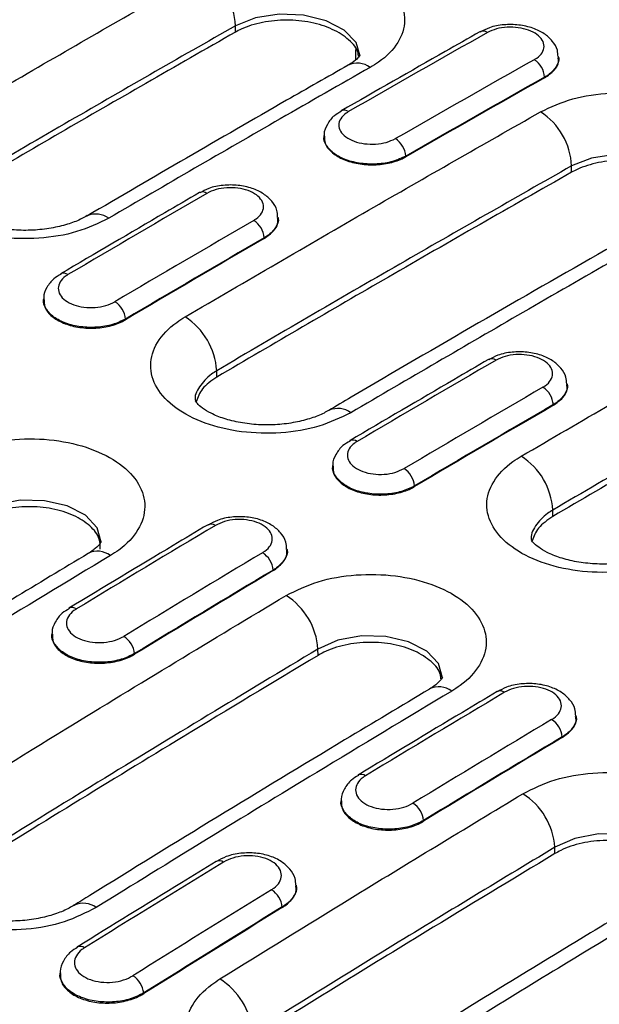
# Model space of a CAD drawing. Units: millimetres. Extents: x 0 to 420, y 0 to 297.
# Drawn here: x 136 to 151, y 50 to 77 of the extents above; entities that cross this region are included whole.
import ezdxf

# ---------------------------------------------------------------- set-up
doc = ezdxf.new("R2010")
doc.units = ezdxf.units.MM

msp = doc.modelspace()

# ---------------------------------------------------------------- linework, layer by layer
at = {"color": 7, "linetype": 'Continuous', "lineweight": 25}
for p, q in [((141.5095, 76.5813), (141.5082, 76.7539)), ((144.7634, 76.1133), (144.7634, 75.8305)), ((150.2675, 75.8929), (150.2663, 75.9123)), ((149.8863, 75.3597), (149.887, 75.3422)), ((143.9096, 73.779), (143.9085, 73.7628)), ((146.1231, 73.2199), (146.1238, 73.2024)), ((150.6172, 72.7816), (150.6159, 72.9542)), ((142.6677, 71.5491), (142.6666, 71.5651)), ((142.2877, 71.0058), (142.2885, 70.9883)), ((136.7743, 70.0303), (136.7694, 70.0275)), ((136.31, 69.3553), (136.3087, 69.3359)), ((138.5273, 68.8024), (138.5281, 68.7848)), ((141.0006, 67.23), (140.9993, 67.4026)), ((150.5024, 67.0262), (150.5014, 67.0422)), ((150.1225, 66.4829), (150.1232, 66.4654)), ((144.6091, 65.5074), (144.6041, 65.5046)), ((144.1447, 64.8324), (144.1435, 64.813)), ((146.3621, 64.2795), (146.3628, 64.2619)), ((150.108, 63.4535), (150.1067, 63.6261)), ((142.9106, 62.5573), (142.9098, 62.5701)), ((142.5296, 62.0005), (142.5304, 61.983)), ((137.0009, 60.9673), (136.9959, 60.9644)), ((136.5371, 60.2834), (136.5356, 60.2609)), ((143.7454, 59.6859), (143.7441, 59.8586)), ((138.772, 59.7334), (138.7728, 59.7159)), ((150.7453, 58.0344), (150.7445, 58.0472)), ((150.3643, 57.4776), (150.3651, 57.4601)), ((144.8356, 56.4444), (144.8307, 56.4415)), ((144.3718, 55.7605), (144.3704, 55.738)), ((146.6067, 55.2105), (146.6075, 55.193)), ((150.1664, 54.3137), (150.1651, 54.4864)), ((143.1615, 53.4407), (143.1609, 53.4502)), ((142.7771, 52.8667), (142.7779, 52.8491)), ((137.2218, 51.7822), (137.2169, 51.7793)), ((136.7561, 51.086), (136.7545, 51.0605)), ((139.0224, 50.5359), (139.0231, 50.5183))]:
    msp.add_line(p, q, dxfattribs=at)
at = {"color": 7, "linetype": 'Continuous', "lineweight": 25, "flags": 128}
for points in [[(144.8831, 75.9254), (144.8831, 75.9255), (144.7753, 76.2986), (144.4566, 76.6323), (143.9634, 76.8891), (143.351, 77.0402), (142.688, 77.0682), (142.0497, 76.9692), (141.5083, 76.754), (141.5082, 76.7539), (141.5082, 76.7539)], [(144.377, 74.4486), (144.377, 74.4485), (144.372, 74.4458)], [(153.9901, 72.1209), (153.9903, 72.1214), (153.8825, 72.4932), (153.564, 72.8263), (153.0708, 73.0832), (152.4585, 73.2351), (151.7956, 73.2645), (151.1574, 73.1673), (150.616, 72.9542), (150.6159, 72.9542), (150.6159, 72.9542)], [(137.4727, 71.5934), (137.4804, 71.5978), (137.4908, 71.6035)], [(144.0349, 66.3245), (144.0407, 66.3279), (144.0504, 66.3332)], [(137.8648, 62.7498), (137.8668, 62.7568), (137.7589, 63.1435), (137.4405, 63.4835), (136.9477, 63.7386), (136.3359, 63.8801), (135.6737, 63.8917), (135.0362, 63.7713), (134.4957, 63.5322), (134.4956, 63.5322), (134.4956, 63.5322)], [(147.1144, 59.0712), (147.1164, 59.0779), (147.0084, 59.4634), (146.6899, 59.8029), (146.1969, 60.0582), (145.585, 60.2007), (144.9225, 60.2139), (144.2849, 60.0955), (143.7441, 59.8586), (143.7441, 59.8586), (143.7441, 59.8586)], [(153.5342, 53.704), (153.5363, 53.711), (153.4284, 54.0977), (153.11, 54.4377), (152.6172, 54.6928), (152.0054, 54.8343), (151.3432, 54.8459), (150.7057, 54.7255), (150.1651, 54.4864), (150.1651, 54.4864), (150.1651, 54.4864)], [(137.1321, 52.9112), (137.1451, 52.919), (137.1466, 52.9198)]]:
    msp.add_lwpolyline(points, dxfattribs=at)
at = {"color": 7, "linetype": 'Continuous', "lineweight": 25}
for centre, radius, start, end in [((139.6739, 76.673), 1.8361, 2.52769, 57.31592), ((148.2174, 76.407), 0.1996, 54.10564, 114.5304), ((149.2741, 75.3186), 0.6135, 3.84823, 57.16105), ((144.8081, 75.145), 0.5939, 53.84801, 114.9004), ((144.4538, 74.2585), 0.205, 54.80266, 112.01831), ((148.7852, 72.8778), 1.8324, 2.38754, 57.29619), ((145.5075, 73.1741), 0.6172, 4.25731, 57.23051), ((140.6178, 72.051), 0.1979, 53.82387, 114.82784), ((137.7222, 71.04), 0.6092, 54.49573, 112.32573), ((141.6687, 70.9552), 0.621, 4.6761, 57.30133), ((136.8527, 69.8533), 0.1936, 52.93035, 113.86012), ((137.9049, 68.7469), 0.6249, 5.08858, 57.37079), ((139.1416, 67.2906), 1.8611, 3.45154, 57.44483), ((148.4525, 67.5281), 0.1979, 53.82387, 114.82784), ((149.5035, 66.4323), 0.621, 4.6761, 57.30133), ((144.282, 65.7705), 0.6085, 54.45925, 112.37335), ((144.6874, 65.3304), 0.1936, 52.93035, 113.86012), ((148.2525, 63.5189), 1.8572, 3.31003, 57.42521), ((145.7397, 64.224), 0.6249, 5.08858, 57.37079), ((140.8472, 63.0502), 0.1962, 53.53744, 115.09464), ((137.7709, 61.9417), 0.5679, 52.29879, 116.57474), ((141.9037, 61.9401), 0.6288, 5.51089, 57.44159), ((141.8719, 59.727), 1.8768, 4.01969, 57.52311), ((137.0793, 60.7921), 0.1919, 52.60788, 114.10871), ((138.1426, 59.6681), 0.6328, 5.92688, 57.51101), ((147.0207, 58.2484), 0.5853, 53.37111, 115.56467), ((148.682, 58.5273), 0.1962, 53.53744, 115.09464), ((149.7384, 57.4172), 0.6288, 5.51089, 57.44159), ((144.914, 56.2692), 0.1919, 52.60788, 114.10871), ((148.2888, 54.3493), 1.8813, 4.17812, 57.5448), ((145.9773, 55.1452), 0.6328, 5.92688, 57.51101), ((141.071, 53.9273), 0.1946, 53.2466, 115.33019), ((142.1441, 52.7962), 0.6369, 6.35285, 57.58173), ((137.3801, 52.366), 0.601, 54.03288, 112.86285), ((137.3002, 51.6088), 0.1903, 52.28149, 114.31905), ((138.3858, 50.4603), 0.641, 6.77249, 57.65106), ((140.0667, 49.3044), 1.9077, 5.10238, 57.67006)]:
    msp.add_arc(centre, radius, start, end, dxfattribs=at)
for centre, major_axis, ratio, start_param, end_param in [((114.7505, -525.7158), (404.6824, 636.0175), 0.5464303, 0.7982188, 0.8052845), ((171.8257, -558.6646), (345.2472, 670.2031), 0.6067408, 0.7455924, 0.7526581), ((172.1082, -558.8106), (345.0462, 669.8571), 0.6067559, 0.7455754, 0.7526411), ((172.109, -558.8281), (345.0462, 669.8571), 0.6067559, 0.7455754, 0.7526411), ((114.7505, -525.7158), (404.6824, 636.0175), 0.5464303, 0.8124881, 0.8195538), ((171.8257, -558.6646), (345.2472, 670.2031), 0.6067408, 0.7598617, 0.7669274), ((172.1082, -558.8106), (345.0462, 669.8571), 0.6067559, 0.7598447, 0.7669104), ((172.109, -558.8281), (345.0462, 669.8571), 0.6067559, 0.7598447, 0.7669104), ((122.5852, -530.2387), (404.6824, 636.0175), 0.5464303, 0.8124881, 0.8195538), ((179.6605, -563.1875), (345.2472, 670.2031), 0.6067408, 0.7598617, 0.7669274), ((179.9429, -563.3335), (345.0462, 669.8571), 0.6067559, 0.7598447, 0.7669104), ((179.9437, -563.351), (345.0462, 669.8571), 0.6067559, 0.7598447, 0.7669104), ((122.5852, -530.2387), (404.6824, 636.0175), 0.5464303, 0.8267582, 0.8338253), ((179.6605, -563.1875), (345.2472, 670.2031), 0.6067408, 0.7741317, 0.7811988), ((179.9429, -563.3335), (345.0462, 669.8571), 0.6067559, 0.7741147, 0.7811818), ((179.9437, -563.351), (345.0462, 669.8571), 0.6067559, 0.7741147, 0.7811818), ((130.42, -534.7616), (404.6824, 636.0175), 0.5464303, 0.8267582, 0.8338253), ((187.4952, -567.7104), (345.2472, 670.2031), 0.6067408, 0.7741317, 0.7811988), ((187.7777, -567.8564), (345.0462, 669.8571), 0.6067559, 0.7741147, 0.7811818), ((187.7784, -567.8739), (345.0462, 669.8571), 0.6067559, 0.7741147, 0.7811818), ((130.42, -534.7616), (404.6824, 636.0175), 0.5464303, 0.8410319, 0.8481019), ((187.4952, -567.7104), (345.2472, 670.2031), 0.6067408, 0.7884054, 0.7954754), ((187.7777, -567.8564), (345.0462, 669.8571), 0.6067559, 0.7883884, 0.7954584), ((187.7784, -567.8739), (345.0462, 669.8571), 0.6067559, 0.7883884, 0.7954584)]:
    msp.add_ellipse(centre, major_axis=major_axis, ratio=ratio, start_param=start_param, end_param=end_param, dxfattribs=at)
for points, knots in [([(137.9988, 80.9288), (137.2921, 80.528), (134.2845, 78.8223), (131.0733, 76.966), (128.569, 75.4888), (128.366, 75.3691)], [0, 0, 0, 0, 0.22013839, 0.93680728, 1, 1, 1, 1]), ([(138.5984, 80.8719), (137.7704, 80.4011), (136.1144, 79.4595), (132.9038, 77.6138), (130.5209, 76.2205), (128.9663, 75.3114)], [0, 0, 0, 0, 0.257924, 0.5158481, 1, 1, 1, 1]), ([(140.6654, 78.2183), (140.9433, 78.348), (141.4989, 78.6072), (142.5597, 78.7655), (143.6421, 78.7259), (144.647, 78.48), (145.4549, 78.0597), (145.9763, 77.5116), (146.1524, 76.8968), (145.9614, 76.2862), (145.5544, 75.8652), (145.2347, 75.6709), (145.1585, 75.6246)], [0, 0, 0, 0, 0.1074635, 0.2148898, 0.3223048, 0.4296218, 0.5368785, 0.6441988, 0.7515632, 0.8589782, 0.9663948, 1, 1, 1, 1]), ([(133.583, 74.1297), (134.395, 74.6035), (135.9813, 75.5291), (138.3422, 76.8917), (139.891, 77.7761), (140.6654, 78.2183)], [0, 0, 0, 0, 0.3439953, 0.6719945, 1, 1, 1, 1]), ([(144.8404, 75.9262), (144.8388, 75.9578), (144.8309, 76.1163), (144.5961, 76.3829), (144.1581, 76.6734), (143.5614, 76.8619), (142.8951, 76.9284), (142.2305, 76.864), (141.772, 76.7213), (141.5601, 76.6083), (141.5095, 76.5813)], [0, 0, 0, 0, 0.03795748, 0.19028957, 0.34277103, 0.4950841, 0.64754555, 0.7999205, 0.95230195, 1, 1, 1, 1]), ([(141.5082, 76.7539), (140.7351, 76.3124), (139.1887, 75.4295), (136.8316, 74.0691), (135.2479, 73.145), (134.4372, 72.6719)], [0, 0, 0, 0, 0.32800549, 0.65600474, 1, 1, 1, 1]), ([(150.2493, 75.9163), (150.2472, 75.9753), (150.2416, 76.1293), (150.1016, 76.3481), (149.8775, 76.551), (149.5676, 76.7014), (149.189, 76.7877), (148.7802, 76.7912), (148.4122, 76.7276), (148.2234, 76.6239), (148.143, 76.5797)], [0, 0, 0, 0, 0.0741948, 0.1937007, 0.3163582, 0.4522436, 0.5967764, 0.7424117, 0.8902758, 1, 1, 1, 1]), ([(149.6068, 75.834), (149.6287, 75.8472), (149.7195, 75.902), (149.8346, 76.0208), (149.8883, 76.1932), (149.838, 76.367), (149.6902, 76.522), (149.4613, 76.641), (149.1767, 76.7106), (148.8703, 76.7221), (148.5701, 76.6778), (148.413, 76.605), (148.3344, 76.5686)], [0, 0, 0, 0, 0.03400737, 0.14137131, 0.24871043, 0.35602218, 0.46331668, 0.57061189, 0.67792496, 0.78526451, 0.89262643, 1, 1, 1, 1]), ([(141.5095, 76.5813), (140.6987, 76.1183), (139.1146, 75.2136), (136.7576, 73.8526), (135.2115, 72.9504), (134.4385, 72.4993)], [0, 0, 0, 0, 0.3439953, 0.6719945, 1, 1, 1, 1]), ([(148.1344, 76.5885), (147.8209, 76.411), (146.567, 75.7012), (145.3127, 74.9838), (144.372, 74.4458)], [0, 0, 0, 0, 0.25000034, 1, 1, 1, 1]), ([(144.885, 75.9553), (144.8862, 75.9572), (144.8891, 75.9622), (144.8343, 75.8848), (144.7254, 75.7829), (144.588, 75.7033), (144.5454, 75.6785)], [0, 0, 0, 0, 0.19558794, 0.51991607, 0.85098782, 1, 1, 1, 1]), ([(150.2571, 75.916), (150.2608, 75.9044), (150.291, 75.8106), (150.2057, 75.6303), (150.0494, 75.4584), (149.9179, 75.3789), (149.8863, 75.3597)], [0, 0, 0, 0, 0.0576612, 0.464379, 0.8711545, 1, 1, 1, 1]), ([(149.887, 75.3422), (149.9787, 75.4064), (150.1621, 75.5347), (150.2769, 75.7358), (150.2558, 75.8552), (150.2494, 75.8915)], [0, 0, 0, 0, 0.41013801, 0.8203506, 1, 1, 1, 1]), ([(144.5588, 75.6824), (144.0035, 75.3663), (141.6428, 74.0222), (139.2817, 72.6433), (137.4758, 71.5887)], [0, 0, 0, 0, 0.2352011, 1, 1, 1, 1]), ([(145.1585, 75.6246), (144.3465, 75.1606), (142.7602, 74.2544), (140.3993, 72.8912), (138.8505, 71.9877), (138.076, 71.5359)], [0, 0, 0, 0, 0.34399526, 0.67199451, 1, 1, 1, 1]), ([(149.7752, 74.4197), (150.0531, 74.5487), (150.6087, 74.8065), (151.6694, 74.9629), (152.7518, 74.9218), (153.7565, 74.6751), (154.5643, 74.2547), (155.0856, 73.7072), (155.2616, 73.0937), (155.0706, 72.4849), (154.6637, 72.0656), (154.344, 71.8722), (154.2679, 71.8261)], [0, 0, 0, 0, 0.1074693, 0.2149015, 0.3223218, 0.4296418, 0.5368987, 0.6442175, 0.7515813, 0.8589983, 0.9664195, 1, 1, 1, 1]), ([(140.1431, 68.8592), (140.9711, 69.3446), (142.627, 70.3155), (145.8377, 72.177), (148.2206, 73.5342), (149.7752, 74.4197)], [0, 0, 0, 0, 0.257924, 0.5158481, 1, 1, 1, 1]), ([(144.3834, 74.4356), (144.3147, 74.3985), (144.1519, 74.3107), (143.9953, 74.0935), (143.9011, 73.8949), (143.9147, 73.7898), (143.9162, 73.7786)], [0, 0, 0, 0, 0.26165, 0.6204204, 0.9595606, 1, 1, 1, 1]), ([(144.572, 74.426), (144.5505, 74.4129), (144.4603, 74.3577), (144.3454, 74.2379), (144.2916, 74.0642), (144.3415, 73.8894), (144.4889, 73.734), (144.7172, 73.6153), (145.001, 73.5466), (145.3067, 73.5365), (145.6063, 73.5824), (145.7632, 73.6562), (145.8416, 73.6931)], [0, 0, 0, 0, 0.03354284, 0.14095422, 0.24834733, 0.35571885, 0.46307476, 0.57042787, 0.67779227, 0.78517729, 0.89258278, 1, 1, 1, 1]), ([(138.076, 71.5359), (137.7982, 71.4022), (137.2425, 71.1347), (136.1818, 70.9625), (135.0993, 70.9904), (134.0945, 71.229), (133.2865, 71.6483), (132.7652, 72.2019), (132.5891, 72.8273), (132.7801, 73.4513), (133.1871, 73.8826), (133.5068, 74.0822), (133.583, 74.1297)], [0, 0, 0, 0, 0.1074635, 0.2148898, 0.3223048, 0.4296218, 0.5368785, 0.6441988, 0.7515632, 0.8589782, 0.9663948, 1, 1, 1, 1]), ([(146.1231, 73.2199), (146.0097, 73.1665), (145.7831, 73.0597), (145.3505, 72.9932), (144.9086, 73.0076), (144.4994, 73.1068), (144.1664, 73.2785), (143.9654, 73.5023), (143.8836, 73.6808), (143.9132, 73.7708), (143.9157, 73.7785)], [0, 0, 0, 0, 0.1409761, 0.2819546, 0.4229324, 0.5639065, 0.7048768, 0.8458449, 0.9868129, 1, 1, 1, 1]), ([(143.921, 73.7627), (143.9205, 73.6966), (143.9193, 73.5462), (144.0907, 73.3268), (144.3843, 73.1362), (144.775, 73.013), (145.2134, 72.9708), (145.6501, 73.0148), (145.9514, 73.1098), (146.0907, 73.1846), (146.1238, 73.2024)], [0, 0, 0, 0, 0.1103433, 0.2512828, 0.3922164, 0.5331473, 0.6740795, 0.8150165, 0.9559602, 1, 1, 1, 1]), ([(150.6159, 72.9542), (149.0638, 72.0701), (146.6848, 70.715), (143.4793, 68.8565), (141.826, 67.8872), (140.9993, 67.4026)], [0, 0, 0, 0, 0.4841519, 0.742076, 1, 1, 1, 1]), ([(153.9463, 72.1365), (153.9447, 72.1637), (153.9362, 72.3174), (153.7026, 72.5793), (153.2655, 72.8697), (152.6686, 73.0586), (152.0025, 73.1258), (151.338, 73.0625), (150.8796, 72.9207), (150.6677, 72.8083), (150.6172, 72.7816)], [0, 0, 0, 0, 0.0328952, 0.1860367, 0.3393247, 0.4924416, 0.6457089, 0.7988919, 0.9520852, 1, 1, 1, 1]), ([(150.6172, 72.7816), (149.7904, 72.3116), (148.1366, 71.3717), (144.9309, 69.5292), (142.5524, 68.1378), (141.0006, 67.23)], [0, 0, 0, 0, 0.257924, 0.5158481, 1, 1, 1, 1]), ([(142.6499, 71.5687), (142.6473, 71.63), (142.6406, 71.787), (142.4977, 72.0083), (142.2706, 72.2109), (141.9586, 72.3593), (141.5791, 72.4418), (141.1705, 72.4399), (140.806, 72.3716), (140.6211, 72.2657), (140.5437, 72.2214)], [0, 0, 0, 0, 0.0769035, 0.1970848, 0.3201186, 0.4558559, 0.6002307, 0.7458246, 0.8936665, 1, 1, 1, 1]), ([(142.0042, 71.4778), (142.0257, 71.4911), (142.116, 71.5471), (142.2308, 71.6681), (142.2846, 71.843), (142.2347, 72.0185), (142.0873, 72.1743), (141.859, 72.2929), (141.5752, 72.3611), (141.2695, 72.3703), (140.9699, 72.3231), (140.813, 72.2482), (140.7346, 72.2108)], [0, 0, 0, 0, 0.0335428, 0.1409542, 0.2483473, 0.3557189, 0.4630748, 0.5704279, 0.6777923, 0.7851773, 0.8925828, 1, 1, 1, 1]), ([(140.5346, 72.2306), (140.2209, 72.0481), (138.966, 71.3181), (137.7108, 70.5806), (136.7694, 70.0276)], [0, 0, 0, 0, 0.2500003, 1, 1, 1, 1]), ([(137.4883, 71.6069), (137.442, 71.5794), (137.2913, 71.4898), (137.0103, 71.3825), (136.5744, 71.2681), (136.0847, 71.2064), (135.5729, 71.2036), (135.0761, 71.2612), (134.632, 71.3721), (134.2836, 71.5157), (134.0365, 71.6667), (133.8924, 71.8004), (133.8553, 71.8676), (133.8573, 71.8621), (133.8579, 71.8603)], [0, 0, 0, 0, 0.0388913, 0.1267303, 0.219237, 0.3139634, 0.4107461, 0.5064335, 0.6019135, 0.6938928, 0.7758364, 0.8609077, 0.9545716, 1, 1, 1, 1]), ([(153.6683, 71.883), (152.9615, 71.4822), (149.954, 69.7765), (146.7428, 67.9202), (144.2385, 66.443), (144.0355, 66.3233)], [0, 0, 0, 0, 0.2201384, 0.9368073, 1, 1, 1, 1]), ([(154.2679, 71.8261), (153.4399, 71.3553), (151.7839, 70.4137), (148.5733, 68.568), (146.1904, 67.1747), (144.6358, 66.2656)], [0, 0, 0, 0, 0.257924, 0.5158481, 1, 1, 1, 1]), ([(142.6573, 71.5686), (142.6611, 71.5566), (142.6913, 71.462), (142.6058, 71.2795), (142.4496, 71.1057), (142.3188, 71.025), (142.2877, 71.0058)], [0, 0, 0, 0, 0.05872226, 0.46579792, 0.87288086, 1, 1, 1, 1]), ([(142.2885, 70.9883), (142.3799, 71.0541), (142.5628, 71.1857), (142.6772, 71.3903), (142.656, 71.511), (142.6496, 71.5477)], [0, 0, 0, 0, 0.4102301, 0.8205348, 1, 1, 1, 1]), ([(136.7809, 70.0174), (136.7127, 69.9797), (136.55, 69.8895), (136.3945, 69.6695), (136.3009, 69.4697), (136.3148, 69.3647), (136.3162, 69.3542)], [0, 0, 0, 0, 0.2603379, 0.6210512, 0.9620138, 1, 1, 1, 1]), ([(136.9694, 70.0078), (136.9475, 69.994), (136.8568, 69.937), (136.7416, 69.814), (136.6879, 69.6369), (136.7382, 69.4597), (136.886, 69.303), (137.1149, 69.1843), (137.3995, 69.117), (137.7059, 69.1094), (138.0061, 69.1586), (138.1633, 69.235), (138.2418, 69.2732)], [0, 0, 0, 0, 0.0340074, 0.1413713, 0.2487104, 0.3560222, 0.4633167, 0.5706119, 0.677925, 0.7852645, 0.8926264, 1, 1, 1, 1]), ([(138.5273, 68.8024), (138.4139, 68.7477), (138.187, 68.6383), (137.7538, 68.5684), (137.3113, 68.5803), (136.9014, 68.6781), (136.5677, 68.8497), (136.3662, 69.0747), (136.2841, 69.2549), (136.3137, 69.3463), (136.3162, 69.3542)], [0, 0, 0, 0, 0.1409595, 0.281912, 0.422854, 0.5637803, 0.7046926, 0.8455989, 0.9865109, 1, 1, 1, 1]), ([(136.3213, 69.3358), (136.3207, 69.2687), (136.3193, 69.1159), (136.4906, 68.8944), (136.7845, 68.7032), (137.1756, 68.581), (137.6146, 68.5416), (138.0519, 68.5898), (138.3545, 68.6888), (138.4944, 68.7662), (138.5281, 68.7848)], [0, 0, 0, 0, 0.1102262, 0.2510898, 0.3919381, 0.5327784, 0.6736225, 0.8144801, 0.9553535, 1, 1, 1, 1]), ([(149.2525, 65.0839), (150.0645, 65.5577), (151.6508, 66.4833), (154.0117, 67.8459), (155.5605, 68.7303), (156.3349, 69.1725)], [0, 0, 0, 0, 0.3439953, 0.6719945, 1, 1, 1, 1]), ([(144.6358, 66.2656), (144.3579, 66.1312), (143.8023, 65.8623), (142.7415, 65.6884), (141.6592, 65.7149), (140.6544, 65.9527), (139.8466, 66.3718), (139.3254, 66.926), (139.1493, 67.5526), (139.3404, 68.1782), (139.7473, 68.6111), (140.0669, 68.8115), (140.1431, 68.8592)], [0, 0, 0, 0, 0.10746933, 0.21490153, 0.32232178, 0.42964178, 0.53689868, 0.6442175, 0.75158135, 0.85899827, 0.96641946, 1, 1, 1, 1]), ([(150.4846, 67.0458), (150.482, 67.1071), (150.4753, 67.2641), (150.3324, 67.4854), (150.1054, 67.688), (149.7934, 67.8364), (149.4138, 67.9189), (149.0052, 67.917), (148.6408, 67.8487), (148.4558, 67.7428), (148.3784, 67.6985)], [0, 0, 0, 0, 0.07690349, 0.19708485, 0.32011864, 0.45585588, 0.60023066, 0.74582458, 0.89366648, 1, 1, 1, 1]), ([(149.839, 66.9549), (149.8605, 66.9682), (149.9507, 67.0242), (150.0656, 67.1452), (150.1193, 67.3201), (150.0694, 67.4956), (149.9221, 67.6514), (149.6938, 67.77), (149.4099, 67.8382), (149.1043, 67.8474), (148.8047, 67.8002), (148.6478, 67.7253), (148.5693, 67.6878)], [0, 0, 0, 0, 0.0335428, 0.1409542, 0.2483473, 0.3557189, 0.4630748, 0.5704279, 0.6777923, 0.7851773, 0.8925828, 1, 1, 1, 1]), ([(148.3693, 67.7077), (148.0556, 67.5252), (146.8007, 66.7952), (145.5455, 66.0577), (144.6041, 65.5047)], [0, 0, 0, 0, 0.2500003, 1, 1, 1, 1]), ([(157.1777, 67.7081), (156.4045, 67.2666), (154.8582, 66.3837), (152.5011, 65.0233), (150.9174, 64.0992), (150.1067, 63.6261)], [0, 0, 0, 0, 0.3280055, 0.6560047, 1, 1, 1, 1]), ([(157.179, 67.5355), (156.3681, 67.0725), (154.7841, 66.1678), (152.4271, 64.8068), (150.881, 63.9046), (150.108, 63.4535)], [0, 0, 0, 0, 0.3439953, 0.6719945, 1, 1, 1, 1]), ([(140.9993, 67.4026), (140.9993, 67.4026), (140.9504, 67.3736), (140.7544, 67.2452), (140.5171, 66.9769), (140.3847, 66.7081), (140.4223, 66.5771), (140.4231, 66.5741)], [0, 0, 0, 0, 0.0000155, 0.1337815, 0.5619351, 0.9900481, 1, 1, 1, 1]), ([(141.0006, 67.23), (140.8557, 67.1289), (140.5724, 66.9313), (140.4852, 66.6795), (140.4426, 66.5565)], [0, 0, 0, 0, 0.5114037, 1, 1, 1, 1]), ([(150.4921, 67.0457), (150.4959, 67.0337), (150.526, 66.9391), (150.4406, 66.7566), (150.2844, 66.5828), (150.1536, 66.5021), (150.1225, 66.4829)], [0, 0, 0, 0, 0.0587223, 0.4657979, 0.8728809, 1, 1, 1, 1]), ([(150.1232, 66.4654), (150.2147, 66.5312), (150.3976, 66.6628), (150.5119, 66.8674), (150.4908, 66.9881), (150.4844, 67.0248)], [0, 0, 0, 0, 0.4102301, 0.8205348, 1, 1, 1, 1]), ([(144.0479, 66.3366), (144.0016, 66.3089), (143.8508, 66.2189), (143.5696, 66.1109), (143.1336, 65.9956), (142.6438, 65.9333), (142.1323, 65.9299), (141.6358, 65.9871), (141.1923, 66.0977), (140.8444, 66.2411), (140.5981, 66.3919), (140.4546, 66.5256), (140.4178, 66.5925), (140.4197, 66.5872), (140.4203, 66.5855)], [0, 0, 0, 0, 0.0388535, 0.1266326, 0.219075, 0.3137038, 0.4103667, 0.5059426, 0.601302, 0.6931419, 0.7750578, 0.8600338, 0.9537121, 1, 1, 1, 1]), ([(133.6289, 64.9826), (133.9065, 65.1203), (134.4615, 65.3959), (135.5214, 65.576), (136.603, 65.5532), (137.6072, 65.3172), (138.4147, 64.8988), (138.9359, 64.3443), (139.1123, 63.7156), (138.922, 63.0852), (138.5153, 62.6455), (138.195, 62.4403), (138.1182, 62.391)], [0, 0, 0, 0, 0.1074522, 0.2148678, 0.3222584, 0.4295335, 0.536741, 0.644011, 0.7513249, 0.8586943, 0.9660793, 1, 1, 1, 1]), ([(144.6156, 65.4945), (144.5474, 65.4568), (144.3848, 65.3666), (144.2293, 65.1466), (144.1357, 64.9468), (144.1495, 64.8418), (144.1509, 64.8313)], [0, 0, 0, 0, 0.2603379, 0.6210512, 0.9620138, 1, 1, 1, 1]), ([(144.8041, 65.4849), (144.7823, 65.4711), (144.6915, 65.4141), (144.5763, 65.2911), (144.5227, 65.114), (144.5729, 64.9368), (144.7208, 64.7801), (144.9497, 64.6614), (145.2343, 64.5941), (145.5406, 64.5865), (145.8408, 64.6357), (145.998, 64.7121), (146.0766, 64.7503)], [0, 0, 0, 0, 0.0340074, 0.1413713, 0.2487104, 0.3560222, 0.4633167, 0.5706119, 0.677925, 0.7852645, 0.8926264, 1, 1, 1, 1]), ([(153.7455, 62.4901), (153.4677, 62.3564), (152.912, 62.0889), (151.8512, 61.9167), (150.7688, 61.9446), (149.7639, 62.1832), (148.956, 62.6025), (148.4347, 63.1561), (148.2586, 63.7815), (148.4496, 64.4055), (148.8566, 64.8368), (149.1763, 65.0364), (149.2525, 65.0839)], [0, 0, 0, 0, 0.10746349, 0.21488983, 0.32230484, 0.42962182, 0.5368785, 0.64419877, 0.75156318, 0.85897815, 0.96639476, 1, 1, 1, 1]), ([(146.3621, 64.2795), (146.2486, 64.2248), (146.0217, 64.1154), (145.5885, 64.0455), (145.146, 64.0574), (144.7362, 64.1552), (144.4025, 64.3268), (144.201, 64.5518), (144.1188, 64.732), (144.1484, 64.8234), (144.151, 64.8313)], [0, 0, 0, 0, 0.1409595, 0.281912, 0.422854, 0.5637803, 0.7046926, 0.8455989, 0.9865109, 1, 1, 1, 1]), ([(144.156, 64.8129), (144.1554, 64.7458), (144.154, 64.593), (144.3254, 64.3715), (144.6192, 64.1803), (145.0103, 64.0581), (145.4493, 64.0187), (145.8867, 64.0669), (146.1893, 64.1659), (146.3292, 64.2433), (146.3628, 64.2619)], [0, 0, 0, 0, 0.1102262, 0.2510898, 0.3919381, 0.5327784, 0.6736225, 0.8144801, 0.9553535, 1, 1, 1, 1]), ([(137.8409, 62.5694), (137.841, 62.6598), (137.8414, 62.8811), (137.5863, 63.2067), (137.1416, 63.4971), (136.5479, 63.6813), (135.8821, 63.7388), (135.2186, 63.6621), (134.76, 63.508), (134.5479, 63.3883), (134.4969, 63.3595)], [0, 0, 0, 0, 0.0985857, 0.2412569, 0.3840523, 0.5266839, 0.6694547, 0.8121597, 0.9548895, 1, 1, 1, 1]), ([(150.1067, 63.6261), (150.1067, 63.6261), (150.0577, 63.5972), (149.8617, 63.4698), (149.6243, 63.2029), (149.4919, 62.9354), (149.5295, 62.8047), (149.5304, 62.8017)], [0, 0, 0, 0, 0.0000155, 0.1338488, 0.5618862, 0.9898975, 1, 1, 1, 1]), ([(142.8931, 62.5735), (142.8903, 62.636), (142.8832, 62.7952), (142.7384, 63.0192), (142.509, 63.2229), (142.1952, 63.3707), (141.8145, 63.4512), (141.405, 63.4463), (141.0382, 63.3739), (140.8516, 63.265), (140.7729, 63.219)], [0, 0, 0, 0, 0.0779125, 0.1984724, 0.3214504, 0.4565091, 0.6001754, 0.7451925, 0.8923939, 1, 1, 1, 1]), ([(142.2421, 62.4701), (142.2634, 62.4837), (142.3539, 62.5414), (142.4695, 62.6656), (142.5238, 62.8446), (142.4738, 63.0234), (142.3257, 63.1813), (142.0961, 63.3006), (141.8104, 63.3681), (141.5027, 63.3751), (141.201, 63.3246), (141.0429, 63.2469), (140.9639, 63.208)], [0, 0, 0, 0, 0.0330902, 0.1405596, 0.2479958, 0.3553995, 0.4627847, 0.570173, 0.6775857, 0.7850339, 0.8925112, 1, 1, 1, 1]), ([(150.108, 63.4535), (149.9629, 63.3529), (149.6817, 63.1579), (149.5949, 62.9091), (149.5529, 62.7886)], [0, 0, 0, 0, 0.51587985, 1, 1, 1, 1]), ([(140.7639, 63.2278), (140.45, 63.0403), (139.1941, 62.2901), (137.938, 61.5326), (136.9959, 60.9645)], [0, 0, 0, 0, 0.2500003, 1, 1, 1, 1]), ([(137.8672, 62.7628), (137.8674, 62.766), (137.8683, 62.7776), (137.8527, 62.7264), (137.7367, 62.6045), (137.6227, 62.514), (137.5317, 62.4595), (137.5081, 62.4453)], [0, 0, 0, 0, 0.1156542, 0.4179103, 0.7366227, 0.9315652, 1, 1, 1, 1]), ([(153.1578, 62.5611), (153.1115, 62.5336), (152.9607, 62.444), (152.6798, 62.3367), (152.2439, 62.2223), (151.7542, 62.1606), (151.2424, 62.1578), (150.7456, 62.2154), (150.3015, 62.3263), (149.9531, 62.4699), (149.706, 62.6209), (149.5619, 62.7546), (149.5248, 62.8218), (149.5268, 62.8163), (149.5274, 62.8145)], [0, 0, 0, 0, 0.0388913, 0.1267303, 0.219237, 0.3139634, 0.4107461, 0.5064335, 0.6019135, 0.6938928, 0.7758364, 0.8609077, 0.9545716, 1, 1, 1, 1]), ([(142.9003, 62.5733), (142.9042, 62.561), (142.9344, 62.4649), (142.8483, 62.279), (142.6914, 62.1023), (142.5604, 62.0199), (142.5296, 62.0005)], [0, 0, 0, 0, 0.059964, 0.4672659, 0.874595, 1, 1, 1, 1]), ([(142.5304, 61.983), (142.6221, 62.0508), (142.8057, 62.1865), (142.9203, 62.396), (142.8989, 62.5187), (142.8924, 62.5559)], [0, 0, 0, 0, 0.410406, 0.8208874, 1, 1, 1, 1]), ([(137.5178, 62.4476), (136.8326, 62.0358), (134.0924, 60.3889), (131.3527, 58.6979), (129.2981, 57.4297)], [0, 0, 0, 0, 0.2500503, 1, 1, 1, 1]), ([(138.1182, 62.391), (136.9431, 61.6817), (134.9855, 60.5001), (132.2456, 58.8246), (130.6808, 57.8584), (129.8984, 57.3753)], [0, 0, 0, 0, 0.428849, 0.7144217, 1, 1, 1, 1]), ([(142.8797, 61.3103), (143.1573, 61.4473), (143.7124, 61.7213), (144.7725, 61.8994), (145.8543, 61.875), (146.8587, 61.6381), (147.6664, 61.2194), (148.1877, 60.6654), (148.3642, 60.038), (148.1737, 59.4094), (147.7669, 58.9714), (147.4467, 58.7672), (147.3699, 58.7182)], [0, 0, 0, 0, 0.1074487, 0.2148608, 0.3222508, 0.4295304, 0.5367463, 0.6440264, 0.7513497, 0.8587252, 0.9661115, 1, 1, 1, 1]), ([(133.2522, 55.4392), (134.4708, 56.1925), (136.6842, 57.5606), (139.8935, 59.5152), (141.8843, 60.7119), (142.8797, 61.3103)], [0, 0, 0, 0, 0.3798689, 0.6899296, 1, 1, 1, 1]), ([(137.0075, 60.9545), (136.9401, 60.9162), (136.7775, 60.8239), (136.6222, 60.6013), (136.5281, 60.3994), (136.542, 60.2931), (136.5434, 60.2822)], [0, 0, 0, 0, 0.2565067, 0.6187456, 0.9610394, 1, 1, 1, 1]), ([(137.1958, 60.9446), (137.1734, 60.9301), (137.0813, 60.8707), (136.9648, 60.7433), (136.9108, 60.5613), (136.9618, 60.3801), (137.1114, 60.2207), (137.343, 60.101), (137.6308, 60.0343), (137.9406, 60.0292), (138.2442, 60.0823), (138.403, 60.162), (138.4825, 60.2018)], [0, 0, 0, 0, 0.03448403, 0.14181095, 0.24908499, 0.35630924, 0.46351015, 0.5707249, 0.6779836, 0.78529553, 0.89264215, 1, 1, 1, 1]), ([(138.772, 59.7334), (138.6577, 59.6771), (138.4291, 59.5644), (137.9925, 59.4906), (137.5466, 59.5001), (137.1336, 59.5972), (136.7973, 59.7697), (136.594, 59.9974), (136.5111, 60.1805), (136.5409, 60.2739), (136.5436, 60.2823)], [0, 0, 0, 0, 0.1409432, 0.2818735, 0.4227748, 0.5636255, 0.7044284, 0.8452079, 0.9860006, 1, 1, 1, 1]), ([(136.5483, 60.2608), (136.5476, 60.1923), (136.5461, 60.0361), (136.7186, 59.8111), (137.0145, 59.6179), (137.4084, 59.4962), (137.8506, 59.4594), (138.2913, 59.512), (138.5969, 59.6157), (138.7384, 59.6963), (138.7728, 59.7159)], [0, 0, 0, 0, 0.1101885, 0.2509753, 0.3917115, 0.5324217, 0.6731442, 0.8139106, 0.9547303, 1, 1, 1, 1]), ([(143.7441, 59.8586), (142.7503, 59.2611), (140.7628, 58.0663), (137.5586, 56.1148), (135.3488, 54.749), (134.1321, 53.9969)], [0, 0, 0, 0, 0.3100704, 0.6201311, 1, 1, 1, 1]), ([(147.0746, 59.0531), (147.0731, 59.089), (147.0658, 59.255), (146.8304, 59.5282), (146.3924, 59.8193), (145.7965, 60.0038), (145.131, 60.0623), (144.4671, 59.9867), (144.0084, 59.8336), (143.7963, 59.7145), (143.7454, 59.6859)], [0, 0, 0, 0, 0.0419648, 0.1936018, 0.3453771, 0.496981, 0.6487318, 0.8004073, 0.9521023, 1, 1, 1, 1]), ([(143.7454, 59.6859), (142.5279, 58.9535), (140.3167, 57.6233), (137.1127, 55.6669), (135.1265, 54.4385), (134.1334, 53.8242)], [0, 0, 0, 0, 0.3798688, 0.6899295, 1, 1, 1, 1]), ([(147.1173, 59.087), (147.1174, 59.0899), (147.1182, 59.1017), (147.105, 59.0538), (146.9924, 58.9346), (146.8777, 58.8431), (146.7856, 58.7881), (146.7589, 58.7722)], [0, 0, 0, 0, 0.0986402, 0.404403, 0.7282538, 0.9213778, 1, 1, 1, 1]), ([(146.7695, 58.7741), (146.0017, 58.3145), (142.9325, 56.4773), (139.7199, 54.5209), (137.276, 52.9991), (137.1328, 52.9099)], [0, 0, 0, 0, 0.239011, 0.9553947, 1, 1, 1, 1]), ([(147.3699, 58.7182), (146.1496, 57.9851), (143.9332, 56.6537), (140.7209, 54.696), (138.7291, 53.467), (137.7331, 52.8524)], [0, 0, 0, 0, 0.37986889, 0.68992956, 1, 1, 1, 1]), ([(150.7278, 58.0506), (150.725, 58.1131), (150.7179, 58.2723), (150.5732, 58.4963), (150.3438, 58.7), (150.0299, 58.8478), (149.6493, 58.9283), (149.2398, 58.9234), (148.873, 58.851), (148.6864, 58.7421), (148.6076, 58.6961)], [0, 0, 0, 0, 0.0779125, 0.1984724, 0.3214504, 0.4565091, 0.6001754, 0.7451925, 0.8923939, 1, 1, 1, 1]), ([(150.0768, 57.9472), (150.0981, 57.9608), (150.1886, 58.0185), (150.3042, 58.1427), (150.3586, 58.3217), (150.3086, 58.5005), (150.1605, 58.6584), (149.9308, 58.7777), (149.6452, 58.8452), (149.3374, 58.8522), (149.0357, 58.8017), (148.8776, 58.724), (148.7986, 58.6851)], [0, 0, 0, 0, 0.03309023, 0.14055962, 0.2479958, 0.3553995, 0.46278466, 0.57017305, 0.67758566, 0.7850339, 0.89251122, 1, 1, 1, 1]), ([(148.5987, 58.7049), (148.2847, 58.5174), (147.0288, 57.7672), (145.7727, 57.0097), (144.8307, 56.4415)], [0, 0, 0, 0, 0.2500003, 1, 1, 1, 1]), ([(150.735, 58.0504), (150.7389, 58.0381), (150.7692, 57.942), (150.6831, 57.7561), (150.5261, 57.5794), (150.3951, 57.497), (150.3643, 57.4776)], [0, 0, 0, 0, 0.059964, 0.4672659, 0.874595, 1, 1, 1, 1]), ([(150.3651, 57.4601), (150.4569, 57.5279), (150.6405, 57.6636), (150.7551, 57.8731), (150.7337, 57.9958), (150.7272, 58.033)], [0, 0, 0, 0, 0.410406, 0.8208874, 1, 1, 1, 1]), ([(144.8423, 56.4316), (144.7749, 56.3933), (144.6123, 56.301), (144.457, 56.0784), (144.3629, 55.8765), (144.3767, 55.7702), (144.3782, 55.7593)], [0, 0, 0, 0, 0.2565067, 0.6187456, 0.9610394, 1, 1, 1, 1]), ([(145.0306, 56.4217), (145.0082, 56.4072), (144.916, 56.3478), (144.7995, 56.2204), (144.7455, 56.0384), (144.7965, 55.8572), (144.9461, 55.6978), (145.1777, 55.5781), (145.4655, 55.5114), (145.7754, 55.5063), (146.0789, 55.5594), (146.2378, 55.6391), (146.3172, 55.6789)], [0, 0, 0, 0, 0.034484, 0.141811, 0.249085, 0.3563092, 0.4635102, 0.5707249, 0.6779836, 0.7852955, 0.8926421, 1, 1, 1, 1]), ([(149.2984, 55.9368), (149.576, 56.0745), (150.1309, 56.3501), (151.1909, 56.5302), (152.2725, 56.5074), (153.2767, 56.2714), (154.0842, 55.853), (154.6054, 55.2985), (154.7818, 54.6698), (154.5915, 54.0394), (154.1848, 53.5997), (153.8645, 53.3945), (153.7877, 53.3452)], [0, 0, 0, 0, 0.1074522, 0.2148678, 0.3222584, 0.4295335, 0.536741, 0.644011, 0.7513249, 0.8586943, 0.9660793, 1, 1, 1, 1]), ([(141.0869, 50.9163), (142.2604, 51.6418), (144.2154, 52.8504), (146.9527, 54.5203), (148.5165, 55.4646), (149.2984, 55.9368)], [0, 0, 0, 0, 0.428849, 0.7144217, 1, 1, 1, 1]), ([(146.6067, 55.2105), (146.4924, 55.1542), (146.2639, 55.0415), (145.8273, 54.9677), (145.3814, 54.9772), (144.9683, 55.0743), (144.6321, 55.2468), (144.4288, 55.4745), (144.3458, 55.6576), (144.3757, 55.751), (144.3784, 55.7594)], [0, 0, 0, 0, 0.14094319, 0.28187346, 0.42277481, 0.56362552, 0.70442843, 0.84520787, 0.98600058, 1, 1, 1, 1]), ([(144.383, 55.7379), (144.3823, 55.6694), (144.3808, 55.5132), (144.5533, 55.2882), (144.8492, 55.095), (145.2431, 54.9733), (145.6853, 54.9365), (146.126, 54.9891), (146.4317, 55.0928), (146.5731, 55.1734), (146.6075, 55.193)], [0, 0, 0, 0, 0.1101885, 0.2509753, 0.3917115, 0.5324217, 0.6731442, 0.8139106, 0.9547303, 1, 1, 1, 1]), ([(137.7331, 52.8524), (137.4557, 52.7103), (136.901, 52.426), (135.8422, 52.2314), (134.7622, 52.2421), (133.7603, 52.4707), (132.9556, 52.8879), (132.437, 53.4475), (132.2622, 54.0865), (132.4531, 54.7302), (132.8588, 55.1795), (133.1769, 55.3895), (133.2522, 55.4392)], [0, 0, 0, 0, 0.1075928, 0.2151493, 0.322666, 0.4300144, 0.537228, 0.6444639, 0.7517653, 0.8591826, 0.9666784, 1, 1, 1, 1]), ([(150.1651, 54.4864), (149.3845, 54.015), (147.8232, 53.0722), (145.0903, 51.405), (143.1385, 50.1983), (141.9668, 49.474)], [0, 0, 0, 0, 0.28557826, 0.57115097, 1, 1, 1, 1]), ([(153.5104, 53.5236), (153.5105, 53.614), (153.5109, 53.8353), (153.2558, 54.1609), (152.8111, 54.4513), (152.2173, 54.6355), (151.5516, 54.693), (150.8881, 54.6163), (150.4295, 54.4622), (150.2174, 54.3425), (150.1664, 54.3137)], [0, 0, 0, 0, 0.0985857, 0.2412569, 0.3840523, 0.5266839, 0.6694547, 0.8121597, 0.9548895, 1, 1, 1, 1]), ([(143.1441, 53.4536), (143.1414, 53.5163), (143.1345, 53.677), (142.9891, 53.9039), (142.758, 54.1102), (142.4426, 54.259), (142.0607, 54.3393), (141.6491, 54.3336), (141.2739, 54.2576), (141.0803, 54.1447), (140.9957, 54.0954)], [0, 0, 0, 0, 0.0772265, 0.1978729, 0.320384, 0.4542647, 0.5966814, 0.7405992, 0.8865801, 1, 1, 1, 1]), ([(142.4856, 53.3338), (142.5069, 53.3478), (142.5985, 53.4078), (142.7158, 53.5363), (142.7712, 53.7211), (142.7207, 53.9047), (142.5706, 54.0662), (142.3377, 54.1873), (142.0477, 54.2547), (141.735, 54.2595), (141.4285, 54.2052), (141.2678, 54.1239), (141.1875, 54.0832)], [0, 0, 0, 0, 0.03264926, 0.1401874, 0.24765591, 0.35506432, 0.4624466, 0.56984758, 0.67730511, 0.78483423, 0.89241169, 1, 1, 1, 1]), ([(150.1664, 54.3137), (148.9942, 53.605), (147.0413, 52.4244), (144.3087, 50.7499), (142.7483, 49.7842), (141.9681, 49.3013)], [0, 0, 0, 0, 0.4288489, 0.7144217, 1, 1, 1, 1]), ([(140.9876, 54.1031), (140.6734, 53.9105), (139.4166, 53.1402), (138.1596, 52.3626), (137.2169, 51.7793)], [0, 0, 0, 0, 0.2500002, 1, 1, 1, 1]), ([(143.1512, 53.4534), (143.1552, 53.4406), (143.1858, 53.3423), (143.0985, 53.1519), (142.9398, 52.9709), (142.8078, 52.8864), (142.7771, 52.8667)], [0, 0, 0, 0, 0.06139546, 0.46878747, 0.87629792, 1, 1, 1, 1]), ([(142.7779, 52.8491), (142.8706, 52.9195), (143.056, 53.0602), (143.1716, 53.2758), (143.1498, 53.4013), (143.1432, 53.4393)], [0, 0, 0, 0, 0.4106657, 0.8214087, 1, 1, 1, 1]), ([(153.1873, 53.4018), (152.5021, 52.9899), (149.7619, 51.3431), (147.0222, 49.6521), (144.9675, 48.3839)], [0, 0, 0, 0, 0.2500503, 1, 1, 1, 1]), ([(137.1439, 52.9232), (137.0977, 52.8941), (136.9466, 52.7991), (136.6623, 52.6827), (136.2251, 52.5583), (135.7359, 52.4881), (135.2273, 52.4785), (134.736, 52.5313), (134.3001, 52.6386), (133.9496, 52.7847), (133.7089, 52.9393), (133.5791, 53.0733), (133.5561, 53.1261), (133.5571, 53.122), (133.5574, 53.1206)], [0, 0, 0, 0, 0.0384022, 0.1253555, 0.2169076, 0.3102453, 0.4053542, 0.4994584, 0.5932208, 0.6832122, 0.7728492, 0.859458, 0.9528091, 1, 1, 1, 1]), ([(153.7877, 53.3452), (152.6126, 52.6359), (150.655, 51.4543), (147.915, 49.7788), (146.3503, 48.8126), (145.5679, 48.3295)], [0, 0, 0, 0, 0.42884903, 0.71442174, 1, 1, 1, 1]), ([(148.9217, 46.3934), (150.1403, 47.1467), (152.3537, 48.5148), (155.563, 50.4694), (157.5538, 51.6661), (158.5491, 52.2645)], [0, 0, 0, 0, 0.3798689, 0.6899296, 1, 1, 1, 1]), ([(137.2286, 51.7694), (137.1622, 51.731), (136.9996, 51.6367), (136.8436, 51.4117), (136.748, 51.2064), (136.7616, 51.0975), (136.7631, 51.0853)], [0, 0, 0, 0, 0.2502664, 0.6135721, 0.9567253, 1, 1, 1, 1]), ([(137.4166, 51.7593), (137.3934, 51.744), (137.2991, 51.6815), (137.1803, 51.5486), (137.1254, 51.36), (137.1776, 51.1731), (137.3302, 51.0096), (137.5664, 50.8878), (137.86, 50.8213), (138.1762, 50.8186), (138.4858, 50.8761), (138.6478, 50.9599), (138.7288, 51.0018)], [0, 0, 0, 0, 0.0349729, 0.1422731, 0.2494709, 0.3565798, 0.4636549, 0.5707666, 0.6779679, 0.7852702, 0.8926298, 1, 1, 1, 1]), ([(139.0224, 50.5359), (138.9065, 50.4775), (138.6748, 50.3606), (138.2321, 50.2825), (137.7799, 50.2895), (137.3612, 50.3864), (137.0203, 50.561), (136.814, 50.7927), (136.7299, 50.98), (136.7602, 51.0762), (136.7631, 51.0853)], [0, 0, 0, 0, 0.1409263, 0.2818374, 0.4226925, 0.5634389, 0.7040801, 0.8446666, 0.9852759, 1, 1, 1, 1]), ([(136.7673, 51.0604), (136.7665, 50.9898), (136.7649, 50.8292), (136.9396, 50.5992), (137.2395, 50.4031), (137.6386, 50.2811), (138.0866, 50.2467), (138.5333, 50.3042), (138.8439, 50.4134), (138.9878, 50.4976), (139.0231, 50.5183)], [0, 0, 0, 0, 0.1102306, 0.2509395, 0.3915367, 0.5320775, 0.6726447, 0.8133079, 0.9540903, 1, 1, 1, 1]), ([(145.5679, 48.3295), (145.2905, 48.1874), (144.7357, 47.9031), (143.677, 47.7085), (142.5969, 47.7192), (141.595, 47.9478), (140.7904, 48.365), (140.2717, 48.9246), (140.097, 49.5636), (140.2879, 50.2073), (140.6935, 50.6566), (141.0116, 50.8666), (141.0869, 50.9163)], [0, 0, 0, 0, 0.1075928, 0.2151493, 0.322666, 0.4300144, 0.537228, 0.6444639, 0.7517653, 0.8591826, 0.9666784, 1, 1, 1, 1]), ([(159.4136, 50.8128), (158.4198, 50.2153), (156.4323, 49.0205), (153.2281, 47.069), (151.0183, 45.7032), (149.8016, 44.9511)], [0, 0, 0, 0, 0.3100704, 0.6201311, 1, 1, 1, 1]), ([(159.4149, 50.6401), (158.1974, 49.9077), (155.9862, 48.5775), (152.7822, 46.6211), (150.796, 45.3927), (149.8029, 44.7784)], [0, 0, 0, 0, 0.3798688, 0.6899295, 1, 1, 1, 1])]:
    msp.add_open_spline(points, degree=3, knots=knots, dxfattribs=at)

doc.saveas('drawing.dxf')
